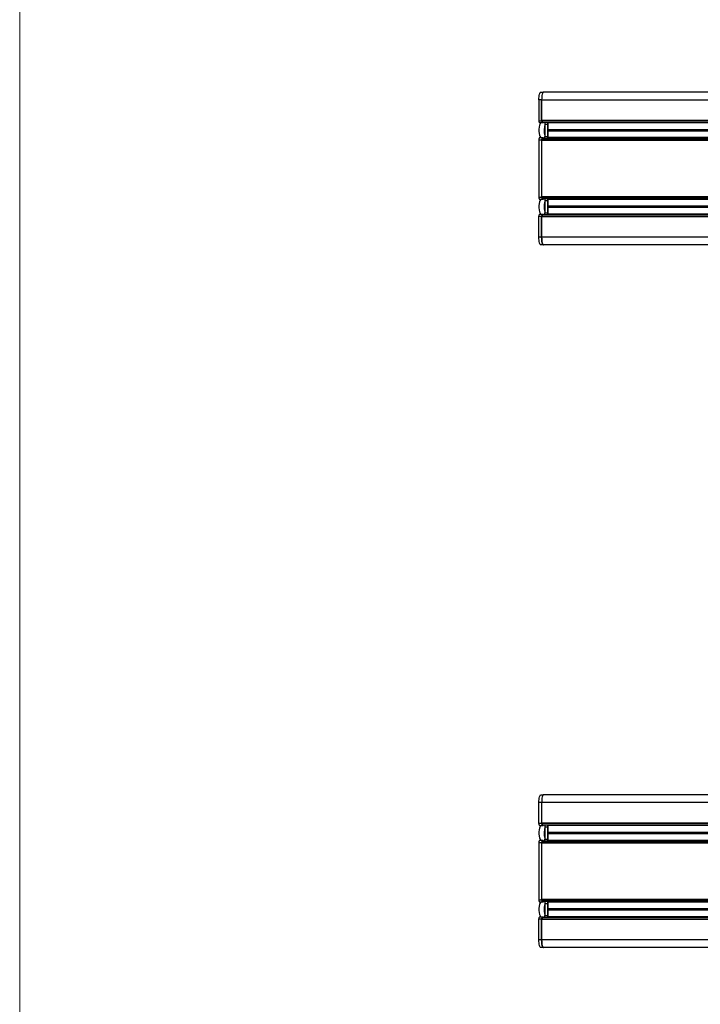
# Model space of a CAD drawing. Units: millimetres. Extents: x 492.9 to 509.4, y 373.1 to 384.8.
# Drawn here: x 492.9 to 494.3, y 379.2 to 381.2 of the extents above; entities that cross this region are included whole.
import ezdxf

# ---------------------------------------------------------------- set-up
doc = ezdxf.new("R2010")
doc.units = ezdxf.units.MM
doc.layers.add('PDF _Геометрия', color=7, linetype='Continuous')

msp = doc.modelspace()

# ---------------------------------------------------------------- linework, layer by layer
at = {"layer": 'PDF _Геометрия', "lineweight": 18}
msp.add_lwpolyline([(509.3931, 373.1413), (492.8577, 373.1413), (492.8577, 384.8343), (509.3931, 384.8343)], close=True, dxfattribs=at)
at = {"layer": 'PDF _Геометрия', "lineweight": 25}
for points in [[(493.9376, 381.0541), (493.9369, 381.0538), (493.9361, 381.0529), (493.9354, 381.0515), (493.9348, 381.0495), (493.9343, 381.0471), (493.9339, 381.0444), (493.9337, 381.0415), (493.9336, 381.0384), (493.9279, 381.0384), (493.928, 381.0415), (493.9282, 381.0444), (493.9286, 381.0471), (493.9291, 381.0495), (493.9297, 381.0515), (493.9304, 381.0529), (493.9312, 381.0538), (493.932, 381.0541)], [(493.9376, 379.6065), (493.9369, 379.6062), (493.9361, 379.6053), (493.9354, 379.6038), (493.9348, 379.6019), (493.9343, 379.5995), (493.9339, 379.5968), (493.9337, 379.5938), (493.9336, 379.5908), (493.9279, 379.5908), (493.928, 379.5938), (493.9282, 379.5968), (493.9286, 379.5995), (493.9291, 379.6019), (493.9297, 379.6038), (493.9304, 379.6053), (493.9312, 379.6062), (493.932, 379.6065)]]:
    msp.add_lwpolyline(points, close=True, dxfattribs=at)
for points in [[(495.4593, 381.0541), (493.9376, 381.0541), (493.9369, 381.0538), (493.9361, 381.0529), (493.9354, 381.0515), (493.9348, 381.0495), (493.9343, 381.0471), (493.9339, 381.0444), (493.9337, 381.0415), (493.9336, 381.0384), (495.4552, 381.0384)], [(493.9279, 381.0384), (493.9279, 380.9951), (493.9336, 380.9951), (493.9336, 381.0384), (493.9336, 380.9963), (495.4552, 380.9963)], [(493.9279, 380.9951), (493.9279, 380.9943), (493.928, 380.9936), (493.9281, 380.9929), (493.9282, 380.9923), (493.9283, 380.9918), (493.9285, 380.9914), (493.9287, 380.9912), (493.9289, 380.9911), (493.9346, 380.9911)], [(493.9317, 380.9911), (493.931, 380.9899), (493.9297, 380.9873), (493.9291, 380.9857), (493.9283, 380.9821), (493.928, 380.9778), (493.9279, 380.9733), (493.9283, 380.969), (493.929, 380.9654), (493.9297, 380.9635), (493.931, 380.9609), (493.9317, 380.9596)], [(495.4554, 380.9955), (493.9338, 380.9955), (493.9338, 380.9955), (493.9337, 380.9955), (493.9337, 380.9956), (493.9337, 380.9957), (493.9336, 380.9958), (493.9336, 380.996), (493.9336, 380.9961), (493.9336, 380.9963)], [(493.9336, 380.9951), (493.9336, 380.9943), (493.9337, 380.9936), (493.9338, 380.9929), (493.9339, 380.9923), (493.934, 380.9918), (493.9342, 380.9914), (493.9344, 380.9912), (493.9346, 380.9911), (493.9371, 380.9911), (493.9373, 380.9912), (493.9375, 380.9914), (493.9376, 380.9915)], [(495.4562, 380.9947), (493.9346, 380.9947), (493.9346, 380.9948), (493.9346, 380.995), (493.9346, 380.9951), (493.9345, 380.9952), (493.9345, 380.9953), (493.9345, 380.9954), (493.9345, 380.9955), (493.9344, 380.9955)], [(493.9346, 380.9947), (493.9346, 380.9923), (495.4562, 380.9923)], [(495.4564, 380.9915), (493.9348, 380.9915), (493.9348, 380.9915), (493.9347, 380.9916), (493.9347, 380.9917), (493.9347, 380.9918), (493.9346, 380.9919), (493.9346, 380.992), (493.9346, 380.9922), (493.9346, 380.9923)], [(493.9401, 380.9659), (493.9398, 380.9702), (493.9396, 380.9764), (493.9399, 380.9825), (493.9401, 380.9848)], [(493.9399, 380.9915), (493.94, 380.991), (493.94, 380.9903), (493.94, 380.9895), (493.9401, 380.9887), (493.9401, 380.9879), (493.9458, 380.9879)], [(493.9401, 380.9879), (493.9401, 380.9628)], [(493.9456, 380.9915), (493.9457, 380.991), (493.9457, 380.9903), (493.9457, 380.9895), (493.9458, 380.9887), (493.9458, 380.9879), (493.9458, 380.9628), (493.9458, 380.9621), (493.9457, 380.9613), (493.9457, 380.9605), (493.9457, 380.9598), (493.9456, 380.9593)], [(493.9461, 380.9915), (493.9461, 380.9906), (493.9461, 380.9771), (493.9461, 380.977), (493.9461, 380.9769), (493.9461, 380.9769), (493.9461, 380.9768), (493.9461, 380.9767), (493.9461, 380.9767), (493.9461, 380.9766), (493.9461, 380.9765), (493.9463, 380.9759), (493.9463, 380.9758), (493.9463, 380.9757), (493.9463, 380.9755), (493.9463, 380.9754), (493.9463, 380.9752), (493.9463, 380.9751), (493.9463, 380.975), (493.9463, 380.9748), (495.4599, 380.9748)], [(495.4599, 380.9906), (493.9461, 380.9906)], [(493.9346, 380.9596), (493.9289, 380.9596), (493.9287, 380.9596), (493.9285, 380.9593), (493.9283, 380.959), (493.9282, 380.9585), (493.9281, 380.9579), (493.928, 380.9572), (493.9279, 380.9565), (493.9279, 380.9557), (493.9336, 380.9557)], [(493.9376, 380.9593), (493.9375, 380.9593), (493.9373, 380.9596), (493.9371, 380.9596), (493.9346, 380.9596), (493.9344, 380.9596), (493.9342, 380.9593), (493.934, 380.959), (493.9339, 380.9585), (493.9338, 380.9579), (493.9337, 380.9572), (493.9336, 380.9565), (493.9336, 380.9557), (493.9336, 380.8376), (493.9336, 380.8368), (493.9337, 380.8361), (493.9338, 380.8354), (493.9339, 380.8348), (493.934, 380.8343), (493.9342, 380.834), (493.9344, 380.8337), (493.9346, 380.8337), (493.9371, 380.8337), (493.9373, 380.8337), (493.9375, 380.834), (493.9376, 380.8341)], [(493.9346, 380.9585), (493.9346, 380.9586), (493.9346, 380.9588), (493.9346, 380.9589), (493.9347, 380.959), (493.9347, 380.9591), (493.9347, 380.9592), (493.9348, 380.9592), (493.9348, 380.9593), (495.4564, 380.9593)], [(493.9399, 380.9593), (493.94, 380.9598), (493.94, 380.9605), (493.94, 380.9613), (493.9401, 380.9621), (493.9401, 380.9628), (493.9458, 380.9628)], [(493.9461, 380.9771), (495.4599, 380.9771)], [(495.4599, 380.9765), (493.9461, 380.9765)], [(493.9463, 380.9748), (493.9461, 380.9743), (493.9461, 380.9742), (493.9461, 380.9741), (493.9461, 380.9741), (493.9461, 380.974), (493.9461, 380.9739), (493.9461, 380.9738), (493.9461, 380.9738), (493.9461, 380.9737), (493.9461, 380.9602), (493.9461, 380.9593)], [(493.9461, 380.9743), (495.4599, 380.9743)], [(495.4599, 380.9737), (493.9461, 380.9737)], [(495.4599, 380.9602), (493.9461, 380.9602)], [(493.9463, 380.9759), (495.4599, 380.9759)], [(493.9279, 380.9557), (493.9279, 380.8376), (493.9336, 380.8376)], [(495.4552, 380.9545), (493.9336, 380.9545), (493.9336, 380.9547), (493.9336, 380.9548), (493.9336, 380.955), (493.9337, 380.9551), (493.9337, 380.9552), (493.9337, 380.9553), (493.9338, 380.9553), (493.9338, 380.9553), (495.4554, 380.9553)], [(493.9336, 380.9545), (493.9336, 380.8388), (495.4552, 380.8388)], [(493.9344, 380.9553), (493.9345, 380.9553), (493.9345, 380.9554), (493.9345, 380.9554), (493.9345, 380.9555), (493.9346, 380.9557), (493.9346, 380.9558), (493.9346, 380.9559), (493.9346, 380.9561), (495.4562, 380.9561)], [(495.4562, 380.9585), (493.9346, 380.9585), (493.9346, 380.9561)], [(493.9279, 380.8376), (493.9279, 380.8368), (493.928, 380.8361), (493.9281, 380.8354), (493.9282, 380.8348), (493.9283, 380.8343), (493.9285, 380.834), (493.9287, 380.8337), (493.9289, 380.8337), (493.9346, 380.8337)], [(495.4554, 380.838), (493.9338, 380.838), (493.9338, 380.838), (493.9337, 380.8381), (493.9337, 380.8381), (493.9337, 380.8382), (493.9336, 380.8383), (493.9336, 380.8385), (493.9336, 380.8386), (493.9336, 380.8388)], [(495.4562, 380.8372), (493.9346, 380.8372), (493.9346, 380.8374), (493.9346, 380.8375), (493.9346, 380.8376), (493.9345, 380.8378), (493.9345, 380.8379), (493.9345, 380.8379), (493.9345, 380.838), (493.9344, 380.838)], [(493.9317, 380.8337), (493.931, 380.8324), (493.9297, 380.8298), (493.929, 380.828), (493.9283, 380.8244), (493.9279, 380.8201), (493.9279, 380.8156), (493.9283, 380.8113), (493.929, 380.8077), (493.9297, 380.806), (493.931, 380.8034), (493.9317, 380.8022)], [(493.9346, 380.8372), (493.9346, 380.8348)], [(495.4564, 380.8341), (493.9348, 380.8341), (493.9348, 380.8341), (493.9347, 380.8341), (493.9347, 380.8342), (493.9347, 380.8343), (493.9346, 380.8344), (493.9346, 380.8345), (493.9346, 380.8347), (493.9346, 380.8348), (495.4562, 380.8348)], [(493.9401, 380.8085), (493.94, 380.8091), (493.9397, 380.8151), (493.9397, 380.8213), (493.9401, 380.8273), (493.9401, 380.8274)], [(493.9399, 380.8341), (493.94, 380.8335), (493.94, 380.8328), (493.94, 380.832), (493.9401, 380.8313), (493.9401, 380.8305), (493.9458, 380.8305)], [(493.9401, 380.8305), (493.9401, 380.8054)], [(493.9456, 380.8341), (493.9457, 380.8335), (493.9457, 380.8328), (493.9457, 380.832), (493.9458, 380.8313), (493.9458, 380.8305), (493.9458, 380.8054), (493.9458, 380.8046), (493.9457, 380.8038), (493.9457, 380.803), (493.9457, 380.8023), (493.9456, 380.8018)], [(493.9461, 380.8341), (493.9461, 380.8331), (493.9461, 380.8196), (493.9461, 380.8195), (493.9461, 380.8195), (493.9461, 380.8194), (493.9461, 380.8193), (493.9461, 380.8193), (493.9461, 380.8192), (493.9461, 380.8191), (493.9461, 380.8191), (493.9463, 380.8185), (493.9463, 380.8183), (493.9463, 380.8182), (493.9463, 380.8181), (493.9463, 380.8179), (493.9463, 380.8178), (493.9463, 380.8176), (493.9463, 380.8175), (493.9463, 380.8173), (495.4599, 380.8173)], [(495.4599, 380.8331), (493.9461, 380.8331)], [(493.9461, 380.8196), (495.4599, 380.8196)], [(495.4599, 380.8191), (493.9461, 380.8191)], [(493.9463, 380.8173), (493.9461, 380.8168), (493.9461, 380.8167), (493.9461, 380.8166), (493.9461, 380.8166), (493.9461, 380.8165), (493.9461, 380.8164), (493.9461, 380.8164), (493.9461, 380.8163), (493.9461, 380.8162), (493.9461, 380.8027), (493.9461, 380.8018)], [(493.9463, 380.8185), (495.4599, 380.8185)], [(493.9376, 380.8018), (493.9375, 380.8019), (493.9373, 380.8021), (493.9371, 380.8022), (493.9346, 380.8022), (493.9344, 380.8021), (493.9342, 380.8019), (493.934, 380.8015), (493.9339, 380.801), (493.9338, 380.8004), (493.9337, 380.7997), (493.9336, 380.799), (493.9336, 380.7982), (493.9336, 380.7549), (493.9279, 380.7549), (493.9279, 380.7982)], [(493.9346, 380.8022), (493.9289, 380.8022), (493.9287, 380.8021), (493.9285, 380.8019), (493.9283, 380.8015), (493.9282, 380.801), (493.9281, 380.8004), (493.928, 380.7997), (493.9279, 380.799), (493.9279, 380.7982), (493.9336, 380.7982)], [(495.4552, 380.797), (493.9336, 380.797), (493.9336, 380.7972), (493.9336, 380.7973), (493.9336, 380.7975), (493.9337, 380.7976), (493.9337, 380.7977), (493.9337, 380.7978), (493.9338, 380.7978), (493.9338, 380.7978), (495.4554, 380.7978)], [(495.4552, 380.7549), (493.9336, 380.7549), (493.9336, 380.797)], [(493.9344, 380.7978), (493.9345, 380.7978), (493.9345, 380.7979), (493.9345, 380.798), (493.9345, 380.7981), (493.9346, 380.7982), (493.9346, 380.7983), (493.9346, 380.7985), (493.9346, 380.7986), (495.4562, 380.7986)], [(493.9346, 380.801), (493.9346, 380.8011), (493.9346, 380.8013), (493.9346, 380.8014), (493.9347, 380.8015), (493.9347, 380.8016), (493.9347, 380.8017), (493.9348, 380.8018), (493.9348, 380.8018), (495.4564, 380.8018)], [(495.4562, 380.801), (493.9346, 380.801), (493.9346, 380.7986)], [(493.9399, 380.8018), (493.94, 380.8023), (493.94, 380.803), (493.94, 380.8038), (493.9401, 380.8046), (493.9401, 380.8054), (493.9458, 380.8054)], [(493.9461, 380.8168), (495.4599, 380.8168)], [(495.4599, 380.8162), (493.9461, 380.8162)], [(495.4599, 380.8027), (493.9461, 380.8027)], [(495.4593, 380.7392), (493.9376, 380.7392), (493.9369, 380.7395), (493.9361, 380.7404), (493.9354, 380.7418), (493.9348, 380.7438), (493.9343, 380.7462), (493.9339, 380.7489), (493.9337, 380.7518), (493.9336, 380.7549), (493.9337, 380.7518), (493.9339, 380.7489), (493.9343, 380.7462), (493.9348, 380.7438), (493.9354, 380.7418), (493.9361, 380.7404), (493.9369, 380.7395), (493.9376, 380.7392), (493.932, 380.7392), (493.9312, 380.7395), (493.9304, 380.7404), (493.9297, 380.7418), (493.9291, 380.7438), (493.9286, 380.7462), (493.9282, 380.7489), (493.928, 380.7518), (493.9279, 380.7549)], [(495.4593, 379.6065), (493.9376, 379.6065), (493.9369, 379.6062), (493.9361, 379.6053), (493.9354, 379.6038), (493.9348, 379.6019), (493.9343, 379.5995), (493.9339, 379.5968), (493.9337, 379.5938), (493.9336, 379.5908), (493.9336, 379.5474), (493.9279, 379.5474), (493.9279, 379.5908)], [(495.4552, 379.5908), (493.9336, 379.5908), (493.9336, 379.5486), (495.4552, 379.5486)], [(493.9279, 379.5474), (493.9279, 379.5467), (493.928, 379.5459), (493.9281, 379.5453), (493.9282, 379.5447), (493.9283, 379.5442), (493.9285, 379.5438), (493.9287, 379.5436), (493.9289, 379.5435), (493.9346, 379.5435)], [(493.9317, 379.5435), (493.931, 379.5423), (493.9297, 379.5397), (493.9291, 379.538), (493.9283, 379.5345), (493.928, 379.5302), (493.9279, 379.5257), (493.9283, 379.5213), (493.929, 379.5177), (493.9297, 379.5158), (493.931, 379.5133), (493.9317, 379.512)], [(495.4554, 379.5478), (493.9338, 379.5478), (493.9338, 379.5478), (493.9337, 379.5479), (493.9337, 379.548), (493.9337, 379.5481), (493.9336, 379.5482), (493.9336, 379.5483), (493.9336, 379.5485), (493.9336, 379.5486)], [(493.9336, 379.5474), (493.9336, 379.5467), (493.9337, 379.5459), (493.9338, 379.5453), (493.9339, 379.5447), (493.934, 379.5442), (493.9342, 379.5438), (493.9344, 379.5436), (493.9346, 379.5435), (493.9371, 379.5435), (493.9373, 379.5436), (493.9375, 379.5438), (493.9376, 379.5439)], [(495.4562, 379.547), (493.9346, 379.547), (493.9346, 379.5472), (493.9346, 379.5473), (493.9346, 379.5475), (493.9345, 379.5476), (493.9345, 379.5477), (493.9345, 379.5478), (493.9345, 379.5478), (493.9344, 379.5478)], [(493.9346, 379.547), (493.9346, 379.5447)], [(495.4564, 379.5439), (493.9348, 379.5439), (493.9348, 379.5439), (493.9347, 379.544), (493.9347, 379.544), (493.9347, 379.5441), (493.9346, 379.5443), (493.9346, 379.5444), (493.9346, 379.5445), (493.9346, 379.5447), (495.4562, 379.5447)], [(493.9399, 379.5439), (493.94, 379.5434), (493.94, 379.5426), (493.94, 379.5419), (493.9401, 379.5411), (493.9401, 379.5403), (493.9458, 379.5403)], [(493.9401, 379.5403), (493.9401, 379.5152)], [(493.9456, 379.5439), (493.9457, 379.5434), (493.9457, 379.5426), (493.9457, 379.5419), (493.9458, 379.5411), (493.9458, 379.5403), (493.9458, 379.5152), (493.9458, 379.5144), (493.9457, 379.5136), (493.9457, 379.5129), (493.9457, 379.5121), (493.9456, 379.5116)], [(493.9461, 379.5439), (493.9461, 379.543), (493.9461, 379.5295), (493.9461, 379.5294), (493.9461, 379.5293), (493.9461, 379.5292), (493.9461, 379.5292), (493.9461, 379.5291), (493.9461, 379.529), (493.9461, 379.529), (493.9461, 379.5289), (493.9463, 379.5283), (493.9463, 379.5282), (493.9463, 379.5281), (493.9463, 379.5279), (493.9463, 379.5278), (493.9463, 379.5276), (493.9463, 379.5275), (493.9463, 379.5273), (493.9463, 379.5272), (495.4599, 379.5272)], [(495.4599, 379.543), (493.9461, 379.543)], [(493.9401, 379.5183), (493.9398, 379.5226), (493.9396, 379.5288), (493.9399, 379.5349), (493.9401, 379.5372)], [(493.9461, 379.5295), (495.4599, 379.5295)], [(495.4599, 379.5289), (493.9461, 379.5289)], [(493.9463, 379.5272), (493.9461, 379.5266), (493.9461, 379.5265), (493.9461, 379.5265), (493.9461, 379.5264), (493.9461, 379.5263), (493.9461, 379.5263), (493.9461, 379.5262), (493.9461, 379.5261), (493.9461, 379.5261), (493.9461, 379.5126), (493.9461, 379.5116)], [(493.9461, 379.5266), (495.4599, 379.5266)], [(495.4599, 379.5261), (493.9461, 379.5261)], [(493.9463, 379.5283), (495.4599, 379.5283)], [(493.9346, 379.512), (493.9289, 379.512), (493.9287, 379.5119), (493.9285, 379.5117), (493.9283, 379.5113), (493.9282, 379.5108), (493.9281, 379.5103), (493.928, 379.5096), (493.9279, 379.5088), (493.9279, 379.5081), (493.9336, 379.5081)], [(493.9279, 379.5081), (493.9279, 379.39), (493.9336, 379.39)], [(493.9376, 379.5116), (493.9375, 379.5117), (493.9373, 379.5119), (493.9371, 379.512), (493.9346, 379.512), (493.9344, 379.5119), (493.9342, 379.5117), (493.934, 379.5113), (493.9339, 379.5108), (493.9338, 379.5103), (493.9337, 379.5096), (493.9336, 379.5088), (493.9336, 379.5081), (493.9336, 379.39), (493.9336, 379.3892), (493.9337, 379.3884), (493.9338, 379.3878), (493.9339, 379.3872), (493.934, 379.3867), (493.9342, 379.3863), (493.9344, 379.3861), (493.9346, 379.386), (493.9371, 379.386), (493.9373, 379.3861), (493.9375, 379.3863), (493.9376, 379.3864)], [(495.4552, 379.5069), (493.9336, 379.5069), (493.9336, 379.507), (493.9336, 379.5072), (493.9336, 379.5073), (493.9337, 379.5074), (493.9337, 379.5075), (493.9337, 379.5076), (493.9338, 379.5077), (493.9338, 379.5077), (495.4554, 379.5077)], [(493.9336, 379.5069), (493.9336, 379.3911), (495.4552, 379.3911)], [(493.9344, 379.5077), (493.9345, 379.5077), (493.9345, 379.5077), (493.9345, 379.5078), (493.9345, 379.5079), (493.9346, 379.508), (493.9346, 379.5082), (493.9346, 379.5083), (493.9346, 379.5085), (495.4562, 379.5085)], [(495.4562, 379.5108), (493.9346, 379.5108), (493.9346, 379.511), (493.9346, 379.5111), (493.9346, 379.5113), (493.9347, 379.5114), (493.9347, 379.5115), (493.9347, 379.5116), (493.9348, 379.5116), (493.9348, 379.5116), (495.4564, 379.5116)], [(493.9346, 379.5108), (493.9346, 379.5085)], [(493.9399, 379.5116), (493.94, 379.5121), (493.94, 379.5129), (493.94, 379.5136), (493.9401, 379.5144), (493.9401, 379.5152), (493.9458, 379.5152)], [(495.4599, 379.5126), (493.9461, 379.5126)], [(493.9279, 379.39), (493.9279, 379.3892), (493.928, 379.3884), (493.9281, 379.3878), (493.9282, 379.3872), (493.9283, 379.3867), (493.9285, 379.3863), (493.9287, 379.3861), (493.9289, 379.386), (493.9346, 379.386)], [(493.9317, 379.386), (493.931, 379.3848), (493.9297, 379.3822), (493.929, 379.3803), (493.9283, 379.3768), (493.9279, 379.3725), (493.9279, 379.3679), (493.9283, 379.3636), (493.929, 379.3601), (493.9297, 379.3583), (493.931, 379.3558), (493.9317, 379.3545)], [(495.4554, 379.3903), (493.9338, 379.3903), (493.9338, 379.3904), (493.9337, 379.3904), (493.9337, 379.3905), (493.9337, 379.3906), (493.9336, 379.3907), (493.9336, 379.3908), (493.9336, 379.391), (493.9336, 379.3911)], [(495.4562, 379.3896), (493.9346, 379.3896), (493.9346, 379.3897), (493.9346, 379.3899), (493.9346, 379.39), (493.9345, 379.3901), (493.9345, 379.3902), (493.9345, 379.3903), (493.9345, 379.3903), (493.9344, 379.3903)], [(493.9346, 379.3896), (493.9346, 379.3872), (495.4562, 379.3872)], [(495.4564, 379.3864), (493.9348, 379.3864), (493.9348, 379.3864), (493.9347, 379.3865), (493.9347, 379.3865), (493.9347, 379.3866), (493.9346, 379.3868), (493.9346, 379.3869), (493.9346, 379.387), (493.9346, 379.3872)], [(493.9401, 379.3608), (493.94, 379.3615), (493.9397, 379.3675), (493.9397, 379.3737), (493.9401, 379.3797), (493.9401, 379.3797)], [(493.9399, 379.3864), (493.94, 379.3859), (493.94, 379.3852), (493.94, 379.3844), (493.9401, 379.3836), (493.9401, 379.3828), (493.9458, 379.3828)], [(493.9401, 379.3828), (493.9401, 379.3577)], [(493.9456, 379.3864), (493.9457, 379.3859), (493.9457, 379.3852), (493.9457, 379.3844), (493.9458, 379.3836), (493.9458, 379.3828), (493.9458, 379.3577), (493.9458, 379.3569), (493.9457, 379.3562), (493.9457, 379.3554), (493.9457, 379.3546), (493.9456, 379.3541)], [(493.9461, 379.3864), (493.9461, 379.3855), (493.9461, 379.372), (493.9461, 379.3719), (493.9461, 379.3718), (493.9461, 379.3718), (493.9461, 379.3717), (493.9461, 379.3716), (493.9461, 379.3715), (493.9461, 379.3715), (493.9461, 379.3714), (493.9463, 379.3708), (493.9463, 379.3707), (493.9463, 379.3706), (493.9463, 379.3704), (493.9463, 379.3703), (493.9463, 379.3701), (493.9463, 379.37), (493.9463, 379.3698), (493.9463, 379.3697), (495.4599, 379.3697)], [(495.4599, 379.3855), (493.9461, 379.3855)], [(493.9399, 379.3541), (493.94, 379.3546), (493.94, 379.3554), (493.94, 379.3562), (493.9401, 379.3569), (493.9401, 379.3577), (493.9458, 379.3577)], [(493.9461, 379.372), (495.4599, 379.372)], [(495.4599, 379.3714), (493.9461, 379.3714)], [(493.9463, 379.3697), (493.9461, 379.3691), (493.9461, 379.3691), (493.9461, 379.369), (493.9461, 379.3689), (493.9461, 379.3689), (493.9461, 379.3688), (493.9461, 379.3687), (493.9461, 379.3687), (493.9461, 379.3686), (493.9461, 379.3551), (493.9461, 379.3541)], [(493.9461, 379.3691), (495.4599, 379.3691)], [(495.4599, 379.3686), (493.9461, 379.3686)], [(493.9463, 379.3708), (495.4599, 379.3708)], [(493.9376, 379.3541), (493.9375, 379.3542), (493.9373, 379.3544), (493.9371, 379.3545), (493.9346, 379.3545), (493.9344, 379.3544), (493.9342, 379.3542), (493.934, 379.3539), (493.9339, 379.3534), (493.9338, 379.3528), (493.9337, 379.3521), (493.9336, 379.3514), (493.9336, 379.3506), (493.9336, 379.3073), (493.9279, 379.3073), (493.9279, 379.3506)], [(493.9346, 379.3545), (493.9289, 379.3545), (493.9287, 379.3544), (493.9285, 379.3542), (493.9283, 379.3539), (493.9282, 379.3534), (493.9281, 379.3528), (493.928, 379.3521), (493.9279, 379.3514), (493.9279, 379.3506), (493.9336, 379.3506)], [(495.4552, 379.3494), (493.9336, 379.3494), (493.9336, 379.3496), (493.9336, 379.3497), (493.9336, 379.3498), (493.9337, 379.35), (493.9337, 379.3501), (493.9337, 379.3501), (493.9338, 379.3502), (493.9338, 379.3502), (495.4554, 379.3502)], [(495.4552, 379.3073), (493.9336, 379.3073), (493.9336, 379.3494)], [(493.9344, 379.3502), (493.9345, 379.3502), (493.9345, 379.3503), (493.9345, 379.3503), (493.9345, 379.3504), (493.9346, 379.3505), (493.9346, 379.3507), (493.9346, 379.3508), (493.9346, 379.351), (495.4562, 379.351)], [(495.4562, 379.3533), (493.9346, 379.3533), (493.9346, 379.3535), (493.9346, 379.3536), (493.9346, 379.3538), (493.9347, 379.3539), (493.9347, 379.354), (493.9347, 379.3541), (493.9348, 379.3541), (493.9348, 379.3541), (495.4564, 379.3541)], [(493.9346, 379.3533), (493.9346, 379.351)], [(495.4599, 379.3551), (493.9461, 379.3551)], [(495.4593, 379.2915), (493.9376, 379.2915), (493.9369, 379.2918), (493.9361, 379.2927), (493.9354, 379.2942), (493.9348, 379.2961), (493.9343, 379.2985), (493.9339, 379.3013), (493.9337, 379.3042), (493.9336, 379.3073), (493.9337, 379.3042), (493.9339, 379.3013), (493.9343, 379.2985), (493.9348, 379.2961), (493.9354, 379.2942), (493.9361, 379.2927), (493.9369, 379.2918), (493.9376, 379.2915), (493.932, 379.2915), (493.9312, 379.2918), (493.9304, 379.2927), (493.9297, 379.2942), (493.9291, 379.2961), (493.9286, 379.2985), (493.9282, 379.3013), (493.928, 379.3042), (493.9279, 379.3073)]]:
    msp.add_lwpolyline(points, dxfattribs=at)

doc.saveas('drawing.dxf')
